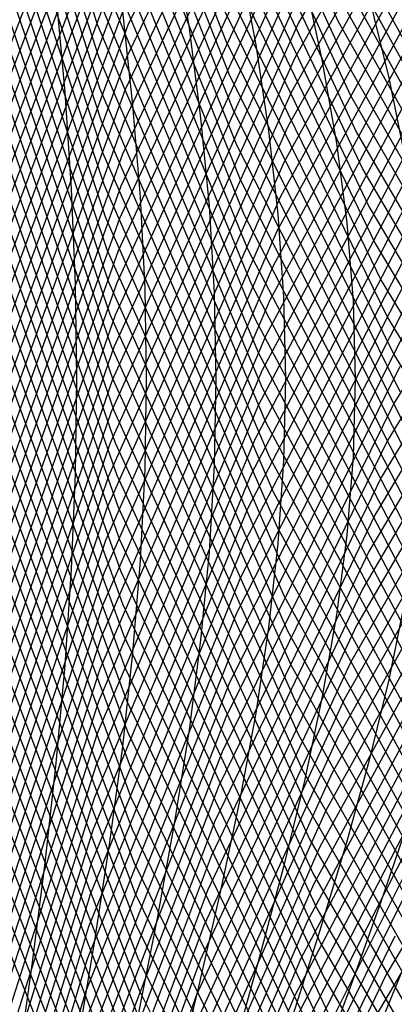
# Model space of a CAD drawing. Units: inches. Extents: x -1 to 1, y -1 to 1.
# Drawn here: x -0.9 to -0.86, y -0.07 to 0.04 of the extents above; entities that cross this region are included whole.
import ezdxf

# ---------------------------------------------------------------- set-up
doc = ezdxf.new("R2010")
doc.units = ezdxf.units.IN
doc.header["$MEASUREMENT"] = 0
for name, color, linetype, true_color in [('layer100', 7, 'Continuous', 0x4ead1e), ('layer101', 7, 'Continuous', 0x4bad1e), ('layer102', 7, 'Continuous', 0x49ad1e), ('layer103', 7, 'Continuous', 0x47ad1e), ('layer104', 7, 'Continuous', 0x44ad1e), ('layer105', 7, 'Continuous', 0x42ad1e), ('layer106', 7, 'Continuous', 0x3fad1e), ('layer107', 7, 'Continuous', 0x3dad1e), ('layer108', 7, 'Continuous', 0x3bad1e), ('layer109', 7, 'Continuous', 0x38ad1e), ('layer110', 7, 'Continuous', 0x36ad1e), ('layer111', 7, 'Continuous', 0x34ad1e), ('layer112', 7, 'Continuous', 0x31ad1e), ('layer113', 7, 'Continuous', 0x2fad1e), ('layer114', 7, 'Continuous', 0x2cad1e), ('layer115', 7, 'Continuous', 0x2aad1e), ('layer116', 7, 'Continuous', 0x28ad1e), ('layer117', 7, 'Continuous', 0x25ad1e), ('layer118', 7, 'Continuous', 0x23ad1e), ('layer119', 7, 'Continuous', 0x20ad1e), ('layer120', 7, 'Continuous', 0x1ead1e), ('layer121', 7, 'Continuous', 0x1ead20), ('layer122', 7, 'Continuous', 0x1ead23), ('layer123', 7, 'Continuous', 0x1ead25), ('layer124', 7, 'Continuous', 0x1ead28), ('layer125', 7, 'Continuous', 0x1ead2a), ('layer126', 7, 'Continuous', 0x1ead2c), ('layer127', 7, 'Continuous', 0x1ead2f), ('layer128', 7, 'Continuous', 0x1ead31), ('layer129', 7, 'Continuous', 0x1ead34), ('layer130', 7, 'Continuous', 0x1ead36), ('layer131', 7, 'Continuous', 0x1ead38), ('layer132', 7, 'Continuous', 0x1ead3b), ('layer2', 7, 'Continuous', 0xad231e), ('layer3', 7, 'Continuous', 0xad251e), ('layer4', 7, 'Continuous', 0xad281e), ('layer5', 7, 'Continuous', 0xad2a1e), ('layer56', 7, 'Continuous', 0xada31e), ('layer57', 7, 'Continuous', 0xada61e), ('layer58', 7, 'Continuous', 0xada81e), ('layer59', 7, 'Continuous', 0xadab1e), ('layer6', 7, 'Continuous', 0xad2c1e), ('layer60', 7, 'Continuous', 0xadad1e), ('layer61', 7, 'Continuous', 0xabad1e), ('layer62', 7, 'Continuous', 0xa8ad1e), ('layer63', 7, 'Continuous', 0xa6ad1e), ('layer64', 7, 'Continuous', 0xa3ad1e), ('layer65', 7, 'Continuous', 0xa1ad1e), ('layer66', 7, 'Continuous', 0x9fad1e), ('layer67', 7, 'Continuous', 0x9cad1e), ('layer68', 7, 'Continuous', 0x9aad1e), ('layer69', 7, 'Continuous', 0x97ad1e), ('layer7', 7, 'Continuous', 0xad2f1e), ('layer70', 7, 'Continuous', 0x95ad1e), ('layer71', 7, 'Continuous', 0x93ad1e), ('layer72', 7, 'Continuous', 0x90ad1e), ('layer73', 7, 'Continuous', 0x8ead1e), ('layer74', 7, 'Continuous', 0x8cad1e), ('layer75', 7, 'Continuous', 0x89ad1e), ('layer76', 7, 'Continuous', 0x87ad1e), ('layer77', 7, 'Continuous', 0x84ad1e), ('layer78', 7, 'Continuous', 0x82ad1e), ('layer79', 7, 'Continuous', 0x80ad1e), ('layer8', 7, 'Continuous', 0xad311e), ('layer80', 7, 'Continuous', 0x7dad1e), ('layer81', 7, 'Continuous', 0x7bad1e), ('layer82', 7, 'Continuous', 0x79ad1e), ('layer83', 7, 'Continuous', 0x76ad1e), ('layer84', 7, 'Continuous', 0x74ad1e), ('layer85', 7, 'Continuous', 0x71ad1e), ('layer86', 7, 'Continuous', 0x6fad1e), ('layer87', 7, 'Continuous', 0x6dad1e), ('layer88', 7, 'Continuous', 0x6aad1e), ('layer89', 7, 'Continuous', 0x68ad1e), ('layer9', 7, 'Continuous', 0xad341e), ('layer90', 7, 'Continuous', 0x66ad1e), ('layer91', 7, 'Continuous', 0x63ad1e), ('layer92', 7, 'Continuous', 0x61ad1e), ('layer93', 7, 'Continuous', 0x5ead1e), ('layer94', 7, 'Continuous', 0x5cad1e), ('layer95', 7, 'Continuous', 0x5aad1e), ('layer96', 7, 'Continuous', 0x57ad1e), ('layer97', 7, 'Continuous', 0x55ad1e), ('layer98', 7, 'Continuous', 0x52ad1e), ('layer99', 7, 'Continuous', 0x50ad1e)]:
    doc.layers.add(name, color=color, linetype=linetype, true_color=true_color)

msp = doc.modelspace()

# ---------------------------------------------------------------- linework, layer by layer
at = {"layer": 'layer100'}
for p, q in [((-0.8414, 0.08197), (-0.86693, 0.03682)), ((-0.90537, 0.06145), (-0.88834, 0.01113)), ((-0.86693, 0.03682), (-0.88834, -0.01113)), ((-0.88834, 0.01113), (-0.86693, -0.03682)), ((-0.88834, -0.01113), (-0.90537, -0.06145)), ((-0.86693, -0.03682), (-0.8414, -0.08197))]:
    msp.add_line(p, q, dxfattribs=at)
at = {"layer": 'layer101'}
for p, q in [((-0.84069, 0.08621), (-0.86651, 0.0408)), ((-0.90543, 0.05807), (-0.88818, 0.00744)), ((-0.86651, 0.0408), (-0.88818, -0.00744)), ((-0.88818, 0.00744), (-0.86651, -0.0408)), ((-0.88818, -0.00744), (-0.90543, -0.05807)), ((-0.86651, -0.0408), (-0.84069, -0.08621))]:
    msp.add_line(p, q, dxfattribs=at)
at = {"layer": 'layer102'}
for p, q in [((-0.90549, 0.05469), (-0.88802, 0.00375)), ((-0.86609, 0.04478), (-0.88802, -0.00375)), ((-0.88802, 0.00375), (-0.86609, -0.04478)), ((-0.88802, -0.00375), (-0.90549, -0.05469)), ((-0.86609, -0.04478), (-0.83998, -0.09045))]:
    msp.add_line(p, q, dxfattribs=at)
at = {"layer": 'layer103'}
for p, q in [((-0.90555, 0.05131), (-0.88786, 0.00006)), ((-0.86567, 0.04875), (-0.88786, -0.00006)), ((-0.88786, 0.00006), (-0.86567, -0.04875)), ((-0.88786, -0.00006), (-0.90555, -0.05131)), ((-0.86567, -0.04875), (-0.83927, -0.09469))]:
    msp.add_line(p, q, dxfattribs=at)
at = {"layer": 'layer104'}
for p, q in [((-0.86525, 0.05273), (-0.8877, 0.00363)), ((-0.90561, 0.04793), (-0.8877, -0.00363)), ((-0.8877, 0.00363), (-0.90561, -0.04793)), ((-0.8877, -0.00363), (-0.86525, -0.05273)), ((-0.86525, -0.05273), (-0.83856, -0.09892))]:
    msp.add_line(p, q, dxfattribs=at)
at = {"layer": 'layer105'}
for p, q in [((-0.86484, 0.05671), (-0.88754, 0.00732)), ((-0.90567, 0.04455), (-0.88754, -0.00732)), ((-0.88754, 0.00732), (-0.90567, -0.04455)), ((-0.88754, -0.00732), (-0.86484, -0.05671)), ((-0.86484, -0.05671), (-0.83786, -0.10316))]:
    msp.add_line(p, q, dxfattribs=at)
at = {"layer": 'layer106'}
for p, q in [((-0.86442, 0.06069), (-0.88738, 0.01101)), ((-0.90573, 0.04117), (-0.88738, -0.01101)), ((-0.88738, 0.01101), (-0.90573, -0.04117)), ((-0.88738, -0.01101), (-0.86442, -0.06069)), ((-0.86442, -0.06069), (-0.83715, -0.1074))]:
    msp.add_line(p, q, dxfattribs=at)
at = {"layer": 'layer107'}
for p, q in [((-0.864, 0.06467), (-0.88721, 0.0147)), ((-0.90579, 0.03779), (-0.88721, -0.0147)), ((-0.88721, 0.0147), (-0.90579, -0.03779)), ((-0.88721, -0.0147), (-0.864, -0.06467)), ((-0.864, -0.06467), (-0.83644, -0.11164))]:
    msp.add_line(p, q, dxfattribs=at)
at = {"layer": 'layer108'}
for p, q in [((-0.86358, 0.06864), (-0.88705, 0.01839)), ((-0.90585, 0.03441), (-0.88705, -0.01839)), ((-0.88705, 0.01839), (-0.90585, -0.03441)), ((-0.88705, -0.01839), (-0.86358, -0.06864)), ((-0.86358, -0.06864), (-0.83573, -0.11588))]:
    msp.add_line(p, q, dxfattribs=at)
at = {"layer": 'layer109'}
for p, q in [((-0.86316, 0.07262), (-0.88689, 0.02208)), ((-0.9059, 0.03103), (-0.88689, -0.02208)), ((-0.88689, 0.02208), (-0.9059, -0.03103)), ((-0.88689, -0.02208), (-0.86316, -0.07262))]:
    msp.add_line(p, q, dxfattribs=at)
at = {"layer": 'layer110'}
for p, q in [((-0.86274, 0.0766), (-0.88673, 0.02577)), ((-0.90596, 0.02765), (-0.88673, -0.02577)), ((-0.88673, 0.02577), (-0.90596, -0.02765)), ((-0.88673, -0.02577), (-0.86274, -0.0766))]:
    msp.add_line(p, q, dxfattribs=at)
at = {"layer": 'layer111'}
for p, q in [((-0.86233, 0.08058), (-0.88657, 0.02946)), ((-0.88657, 0.02946), (-0.90602, -0.02427)), ((-0.90602, 0.02427), (-0.88657, -0.02946)), ((-0.88657, -0.02946), (-0.86233, -0.08058))]:
    msp.add_line(p, q, dxfattribs=at)
at = {"layer": 'layer112'}
for p, q in [((-0.86191, 0.08456), (-0.88641, 0.03316)), ((-0.88641, 0.03316), (-0.90608, -0.02089)), ((-0.90608, 0.02089), (-0.88641, -0.03316)), ((-0.88641, -0.03316), (-0.86191, -0.08456))]:
    msp.add_line(p, q, dxfattribs=at)
at = {"layer": 'layer113'}
for p, q in [((-0.86149, 0.08854), (-0.88625, 0.03685)), ((-0.88625, 0.03685), (-0.90614, -0.01751)), ((-0.90614, 0.01751), (-0.88625, -0.03685)), ((-0.88625, -0.03685), (-0.86149, -0.08854))]:
    msp.add_line(p, q, dxfattribs=at)
at = {"layer": 'layer114'}
for p, q in [((-0.86107, 0.09251), (-0.88609, 0.04054)), ((-0.88609, 0.04054), (-0.9062, -0.01413)), ((-0.9062, 0.01413), (-0.88609, -0.04054)), ((-0.88609, -0.04054), (-0.86107, -0.09251))]:
    msp.add_line(p, q, dxfattribs=at)
at = {"layer": 'layer115'}
for p, q in [((-0.88592, 0.04423), (-0.90626, -0.01075)), ((-0.90626, 0.01075), (-0.88592, -0.04423)), ((-0.88592, -0.04423), (-0.86065, -0.09649))]:
    msp.add_line(p, q, dxfattribs=at)
at = {"layer": 'layer116'}
for p, q in [((-0.88576, 0.04792), (-0.90632, -0.00737)), ((-0.90632, 0.00737), (-0.88576, -0.04792)), ((-0.88576, -0.04792), (-0.86024, -0.10047))]:
    msp.add_line(p, q, dxfattribs=at)
at = {"layer": 'layer117'}
for p, q in [((-0.8856, 0.05161), (-0.90638, -0.00399)), ((-0.90638, 0.00399), (-0.8856, -0.05161)), ((-0.8856, -0.05161), (-0.85982, -0.10445))]:
    msp.add_line(p, q, dxfattribs=at)
at = {"layer": 'layer118'}
for p, q in [((-0.88544, 0.0553), (-0.90644, -0.00061)), ((-0.90644, 0.00061), (-0.88544, -0.0553)), ((-0.88544, -0.0553), (-0.8594, -0.10843))]:
    msp.add_line(p, q, dxfattribs=at)
at = {"layer": 'layer119'}
for p, q in [((-0.88528, 0.05899), (-0.90649, 0.00278)), ((-0.90649, -0.00278), (-0.88528, -0.05899)), ((-0.88528, -0.05899), (-0.85898, -0.1124))]:
    msp.add_line(p, q, dxfattribs=at)
at = {"layer": 'layer120'}
for p, q in [((-0.88512, 0.06268), (-0.90655, 0.00616)), ((-0.90655, -0.00616), (-0.88512, -0.06268)), ((-0.88512, -0.06268), (-0.85856, -0.11638))]:
    msp.add_line(p, q, dxfattribs=at)
at = {"layer": 'layer121'}
for p, q in [((-0.88496, 0.06637), (-0.90661, 0.00954)), ((-0.90661, -0.00954), (-0.88496, -0.06637)), ((-0.88496, -0.06637), (-0.85815, -0.12036))]:
    msp.add_line(p, q, dxfattribs=at)
at = {"layer": 'layer122'}
for p, q in [((-0.8848, 0.07006), (-0.90667, 0.01292)), ((-0.90667, -0.01292), (-0.8848, -0.07006)), ((-0.8848, -0.07006), (-0.85773, -0.12434))]:
    msp.add_line(p, q, dxfattribs=at)
at = {"layer": 'layer123'}
for p, q in [((-0.88464, 0.07375), (-0.90673, 0.0163)), ((-0.90673, -0.0163), (-0.88464, -0.07375))]:
    msp.add_line(p, q, dxfattribs=at)
at = {"layer": 'layer124'}
for p, q in [((-0.88447, 0.07744), (-0.90679, 0.01968)), ((-0.90679, -0.01968), (-0.88447, -0.07744))]:
    msp.add_line(p, q, dxfattribs=at)
at = {"layer": 'layer125'}
msp.add_line((-0.90685, -0.02306), (-0.88431, -0.08113), dxfattribs=at)
at = {"layer": 'layer126'}
msp.add_line((-0.90691, -0.02644), (-0.88415, -0.08482), dxfattribs=at)
at = {"layer": 'layer127'}
msp.add_line((-0.90697, -0.02982), (-0.88399, -0.08851), dxfattribs=at)
at = {"layer": 'layer128'}
msp.add_line((-0.90703, -0.0332), (-0.88383, -0.0922), dxfattribs=at)
at = {"layer": 'layer129'}
msp.add_line((-0.90708, -0.03658), (-0.88367, -0.09589), dxfattribs=at)
at = {"layer": 'layer130'}
msp.add_line((-0.90714, -0.03996), (-0.88351, -0.09958), dxfattribs=at)
at = {"layer": 'layer131'}
msp.add_line((-0.9072, -0.04334), (-0.88335, -0.10327), dxfattribs=at)
at = {"layer": 'layer132'}
msp.add_line((-0.90726, -0.04672), (-0.88319, -0.10696), dxfattribs=at)
at = {"layer": 'layer2'}
for p, q in [((-0.89436, 0.04403), (-0.89335, 0.03282)), ((-0.89335, 0.03282), (-0.8926, 0.02179)), ((-0.8926, 0.02179), (-0.89215, 0.01087)), ((-0.89215, 0.01087), (-0.892, 0)), ((-0.892, 0), (-0.89215, -0.01087)), ((-0.89215, -0.01087), (-0.8926, -0.02179)), ((-0.8926, -0.02179), (-0.89335, -0.03282)), ((-0.89335, -0.03282), (-0.89436, -0.04403)), ((-0.89436, -0.04403), (-0.89563, -0.05545)), ((-0.89563, -0.05545), (-0.89713, -0.06714)), ((-0.89713, -0.06714), (-0.89882, -0.07916))]:
    msp.add_line(p, q, dxfattribs=at)
at = {"layer": 'layer3'}
for p, q in [((-0.88672, 0.04212), (-0.88555, 0.03138)), ((-0.88555, 0.03138), (-0.88469, 0.02082)), ((-0.88469, 0.02082), (-0.88417, 0.01038)), ((-0.88417, 0.01038), (-0.884, 0)), ((-0.884, 0), (-0.88417, -0.01038)), ((-0.88417, -0.01038), (-0.88469, -0.02082)), ((-0.88469, -0.02082), (-0.88555, -0.03138)), ((-0.88555, -0.03138), (-0.88672, -0.04212)), ((-0.88672, -0.04212), (-0.88819, -0.0531)), ((-0.88819, -0.0531), (-0.88992, -0.06437)), ((-0.88992, -0.06437), (-0.89188, -0.07599))]:
    msp.add_line(p, q, dxfattribs=at)
at = {"layer": 'layer4'}
for p, q in [((-0.88074, 0.05075), (-0.87908, 0.04021)), ((-0.87908, 0.04021), (-0.87775, 0.02993)), ((-0.87775, 0.02993), (-0.87678, 0.01985)), ((-0.87678, 0.01985), (-0.8762, 0.00989)), ((-0.8762, 0.00989), (-0.876, 0)), ((-0.876, 0), (-0.8762, -0.00989)), ((-0.8762, -0.00989), (-0.87678, -0.01985)), ((-0.87678, -0.01985), (-0.87775, -0.02993)), ((-0.87775, -0.02993), (-0.87908, -0.04021)), ((-0.87908, -0.04021), (-0.88074, -0.05075)), ((-0.88074, -0.05075), (-0.8827, -0.06161)), ((-0.8827, -0.06161), (-0.88493, -0.07283))]:
    msp.add_line(p, q, dxfattribs=at)
at = {"layer": 'layer5'}
for p, q in [((-0.87329, 0.0484), (-0.87143, 0.03831)), ((-0.87143, 0.03831), (-0.86995, 0.02849)), ((-0.86995, 0.02849), (-0.86887, 0.01887)), ((-0.86887, 0.01887), (-0.86822, 0.0094)), ((-0.86822, 0.0094), (-0.868, 0)), ((-0.868, 0), (-0.86822, -0.0094)), ((-0.86822, -0.0094), (-0.86887, -0.01887)), ((-0.86887, -0.01887), (-0.86995, -0.02849)), ((-0.86995, -0.02849), (-0.87143, -0.03831)), ((-0.87143, -0.03831), (-0.87329, -0.0484)), ((-0.87329, -0.0484), (-0.87549, -0.05884)), ((-0.87549, -0.05884), (-0.87799, -0.06966)), ((-0.87799, -0.06966), (-0.88075, -0.08094))]:
    msp.add_line(p, q, dxfattribs=at)
at = {"layer": 'layer56'}
msp.add_line((-0.84022, -0.04317), (-0.85751, -0.07281), dxfattribs=at)
at = {"layer": 'layer57'}
for p, q in [((-0.83883, -0.0385), (-0.85648, -0.06834)), ((-0.85648, -0.06834), (-0.87191, -0.10033))]:
    msp.add_line(p, q, dxfattribs=at)
at = {"layer": 'layer58'}
msp.add_line((-0.85545, -0.06387), (-0.8712, -0.09609), dxfattribs=at)
at = {"layer": 'layer59'}
msp.add_line((-0.85441, -0.0594), (-0.87049, -0.09185), dxfattribs=at)
at = {"layer": 'layer6'}
for p, q in [((-0.86584, 0.04605), (-0.86379, 0.0364)), ((-0.86379, 0.0364), (-0.86215, 0.02704)), ((-0.86215, 0.02704), (-0.86096, 0.0179)), ((-0.86096, 0.0179), (-0.86024, 0.00891)), ((-0.86024, 0.00891), (-0.86, 0)), ((-0.86, 0), (-0.86024, -0.00891)), ((-0.86024, -0.00891), (-0.86096, -0.0179)), ((-0.86096, -0.0179), (-0.86215, -0.02704)), ((-0.86215, -0.02704), (-0.86379, -0.0364)), ((-0.86379, -0.0364), (-0.86584, -0.04605)), ((-0.86584, -0.04605), (-0.86827, -0.05607)), ((-0.86827, -0.05607), (-0.87105, -0.0665)), ((-0.87105, -0.0665), (-0.87411, -0.07741))]:
    msp.add_line(p, q, dxfattribs=at)
at = {"layer": 'layer60'}
msp.add_line((-0.85338, -0.05493), (-0.86978, -0.08761), dxfattribs=at)
at = {"layer": 'layer61'}
msp.add_line((-0.85235, -0.05046), (-0.86907, -0.08337), dxfattribs=at)
at = {"layer": 'layer62'}
msp.add_line((-0.85132, -0.04599), (-0.86836, -0.07913), dxfattribs=at)
at = {"layer": 'layer63'}
msp.add_line((-0.85028, -0.04152), (-0.86765, -0.07489), dxfattribs=at)
at = {"layer": 'layer64'}
for p, q in [((-0.84925, -0.03705), (-0.86694, -0.07065)), ((-0.86694, -0.07065), (-0.88198, -0.10639))]:
    msp.add_line(p, q, dxfattribs=at)
at = {"layer": 'layer65'}
for p, q in [((-0.84822, -0.03257), (-0.86623, -0.06641)), ((-0.86623, -0.06641), (-0.88156, -0.10241))]:
    msp.add_line(p, q, dxfattribs=at)
at = {"layer": 'layer66'}
for p, q in [((-0.84719, -0.0281), (-0.86552, -0.06217)), ((-0.86552, -0.06217), (-0.88114, -0.09843))]:
    msp.add_line(p, q, dxfattribs=at)
at = {"layer": 'layer67'}
for p, q in [((-0.86481, 0.05793), (-0.84616, 0.02363)), ((-0.84616, -0.02363), (-0.86481, -0.05793)), ((-0.86481, -0.05793), (-0.88072, -0.09446))]:
    msp.add_line(p, q, dxfattribs=at)
at = {"layer": 'layer68'}
for p, q in [((-0.8641, 0.0537), (-0.84512, 0.01916)), ((-0.84512, -0.01916), (-0.8641, -0.0537)), ((-0.8641, -0.0537), (-0.88031, -0.09048))]:
    msp.add_line(p, q, dxfattribs=at)
at = {"layer": 'layer69'}
for p, q in [((-0.86339, 0.04946), (-0.84409, 0.01469)), ((-0.84409, -0.01469), (-0.86339, -0.04946)), ((-0.86339, -0.04946), (-0.87989, -0.0865))]:
    msp.add_line(p, q, dxfattribs=at)
at = {"layer": 'layer7'}
for p, q in [((-0.85839, 0.04371), (-0.85614, 0.0345)), ((-0.85614, 0.0345), (-0.85435, 0.0256)), ((-0.85435, -0.0256), (-0.85614, -0.0345)), ((-0.85614, -0.0345), (-0.85839, -0.04371)), ((-0.85839, -0.04371), (-0.86106, -0.0533)), ((-0.86106, -0.0533), (-0.86411, -0.06334)), ((-0.86411, -0.06334), (-0.86747, -0.07388))]:
    msp.add_line(p, q, dxfattribs=at)
at = {"layer": 'layer7', "color": 8}
msp.add_circle((0, 0), 1, dxfattribs=at)
at = {"layer": 'layer70'}
for p, q in [((-0.86269, 0.04522), (-0.84306, 0.01022)), ((-0.84306, -0.01022), (-0.86269, -0.04522)), ((-0.86269, -0.04522), (-0.87947, -0.08252))]:
    msp.add_line(p, q, dxfattribs=at)
at = {"layer": 'layer71'}
for p, q in [((-0.87905, 0.07854), (-0.86198, 0.04098)), ((-0.86198, 0.04098), (-0.84203, 0.00575)), ((-0.84203, -0.00575), (-0.86198, -0.04098)), ((-0.86198, -0.04098), (-0.87905, -0.07854))]:
    msp.add_line(p, q, dxfattribs=at)
at = {"layer": 'layer72'}
for p, q in [((-0.87863, 0.07457), (-0.86127, 0.03674)), ((-0.86127, 0.03674), (-0.84099, 0.00128)), ((-0.84099, -0.00128), (-0.86127, -0.03674)), ((-0.86127, -0.03674), (-0.87863, -0.07457))]:
    msp.add_line(p, q, dxfattribs=at)
at = {"layer": 'layer73'}
for p, q in [((-0.87821, 0.07059), (-0.86056, 0.0325)), ((-0.86056, 0.0325), (-0.83996, -0.00319)), ((-0.83996, 0.00319), (-0.86056, -0.0325)), ((-0.86056, -0.0325), (-0.87821, -0.07059)), ((-0.87821, -0.07059), (-0.89269, -0.11077))]:
    msp.add_line(p, q, dxfattribs=at)
at = {"layer": 'layer74'}
for p, q in [((-0.8778, 0.06661), (-0.85985, 0.02826)), ((-0.85985, 0.02826), (-0.83893, -0.00766)), ((-0.83893, 0.00766), (-0.85985, -0.02826)), ((-0.85985, -0.02826), (-0.8778, -0.06661)), ((-0.8778, -0.06661), (-0.89253, -0.10708))]:
    msp.add_line(p, q, dxfattribs=at)
at = {"layer": 'layer75'}
for p, q in [((-0.87738, 0.06263), (-0.85914, 0.02402)), ((-0.85914, 0.02402), (-0.8379, -0.01214)), ((-0.8379, 0.01214), (-0.85914, -0.02402)), ((-0.85914, -0.02402), (-0.87738, -0.06263)), ((-0.87738, -0.06263), (-0.89237, -0.10339))]:
    msp.add_line(p, q, dxfattribs=at)
at = {"layer": 'layer76'}
for p, q in [((-0.87696, 0.05865), (-0.85843, 0.01978)), ((-0.85843, 0.01978), (-0.83687, -0.01661)), ((-0.83687, 0.01661), (-0.85843, -0.01978)), ((-0.85843, -0.01978), (-0.87696, -0.05865)), ((-0.87696, -0.05865), (-0.89221, -0.0997))]:
    msp.add_line(p, q, dxfattribs=at)
at = {"layer": 'layer77'}
for p, q in [((-0.87654, 0.05468), (-0.85772, 0.01554)), ((-0.83583, 0.02108), (-0.85772, -0.01554)), ((-0.85772, 0.01554), (-0.83583, -0.02108)), ((-0.85772, -0.01554), (-0.87654, -0.05468)), ((-0.87654, -0.05468), (-0.89205, -0.09601))]:
    msp.add_line(p, q, dxfattribs=at)
at = {"layer": 'layer78'}
for p, q in [((-0.87612, 0.0507), (-0.85701, 0.0113)), ((-0.8348, 0.02555), (-0.85701, -0.0113)), ((-0.85701, 0.0113), (-0.8348, -0.02555)), ((-0.85701, -0.0113), (-0.87612, -0.0507)), ((-0.87612, -0.0507), (-0.89189, -0.09232))]:
    msp.add_line(p, q, dxfattribs=at)
at = {"layer": 'layer79'}
for p, q in [((-0.87571, 0.04672), (-0.8563, 0.00706)), ((-0.83377, 0.03002), (-0.8563, -0.00706)), ((-0.8563, 0.00706), (-0.83377, -0.03002)), ((-0.8563, -0.00706), (-0.87571, -0.04672)), ((-0.87571, -0.04672), (-0.89173, -0.08863))]:
    msp.add_line(p, q, dxfattribs=at)
at = {"layer": 'layer8'}
for p, q in [((-0.85385, -0.05053), (-0.85716, -0.06017)), ((-0.85716, -0.06017), (-0.86083, -0.07035)), ((-0.86083, -0.07035), (-0.8648, -0.08113))]:
    msp.add_line(p, q, dxfattribs=at)
at = {"layer": 'layer80'}
for p, q in [((-0.87529, 0.04274), (-0.85559, 0.00282)), ((-0.83274, 0.03449), (-0.85559, -0.00282)), ((-0.85559, 0.00282), (-0.83274, -0.03449)), ((-0.85559, -0.00282), (-0.87529, -0.04274)), ((-0.87529, -0.04274), (-0.89156, -0.08494))]:
    msp.add_line(p, q, dxfattribs=at)
at = {"layer": 'layer81'}
for p, q in [((-0.8914, 0.08125), (-0.87487, 0.03876)), ((-0.87487, 0.03876), (-0.85488, -0.00142)), ((-0.85488, 0.00142), (-0.87487, -0.03876)), ((-0.87487, -0.03876), (-0.8914, -0.08125))]:
    msp.add_line(p, q, dxfattribs=at)
at = {"layer": 'layer82'}
for p, q in [((-0.89124, 0.07756), (-0.87445, 0.03479)), ((-0.87445, 0.03479), (-0.85417, -0.00566)), ((-0.85417, 0.00566), (-0.87445, -0.03479)), ((-0.87445, -0.03479), (-0.89124, -0.07756))]:
    msp.add_line(p, q, dxfattribs=at)
at = {"layer": 'layer83'}
for p, q in [((-0.89108, 0.07387), (-0.87403, 0.03081)), ((-0.87403, 0.03081), (-0.85346, -0.0099)), ((-0.85346, 0.0099), (-0.87403, -0.03081)), ((-0.87403, -0.03081), (-0.89108, -0.07387))]:
    msp.add_line(p, q, dxfattribs=at)
at = {"layer": 'layer84'}
for p, q in [((-0.89092, 0.07018), (-0.87362, 0.02683)), ((-0.87362, 0.02683), (-0.85275, -0.01414)), ((-0.85275, 0.01414), (-0.87362, -0.02683)), ((-0.87362, -0.02683), (-0.89092, -0.07018)), ((-0.89092, -0.07018), (-0.90443, -0.11554))]:
    msp.add_line(p, q, dxfattribs=at)
at = {"layer": 'layer85'}
for p, q in [((-0.89076, 0.06649), (-0.8732, 0.02285)), ((-0.8732, 0.02285), (-0.85204, -0.01838)), ((-0.85204, 0.01838), (-0.8732, -0.02285)), ((-0.8732, -0.02285), (-0.89076, -0.06649)), ((-0.89076, -0.06649), (-0.90449, -0.11216))]:
    msp.add_line(p, q, dxfattribs=at)
at = {"layer": 'layer86'}
for p, q in [((-0.8906, 0.0628), (-0.87278, 0.01887)), ((-0.85133, 0.02261), (-0.87278, -0.01887)), ((-0.87278, 0.01887), (-0.85133, -0.02261)), ((-0.87278, -0.01887), (-0.8906, -0.0628)), ((-0.8906, -0.0628), (-0.90455, -0.10878))]:
    msp.add_line(p, q, dxfattribs=at)
at = {"layer": 'layer87'}
for p, q in [((-0.89044, 0.05911), (-0.87236, 0.0149)), ((-0.85063, 0.02685), (-0.87236, -0.0149)), ((-0.87236, 0.0149), (-0.85063, -0.02685)), ((-0.87236, -0.0149), (-0.89044, -0.05911)), ((-0.89044, -0.05911), (-0.90461, -0.1054))]:
    msp.add_line(p, q, dxfattribs=at)
at = {"layer": 'layer88'}
for p, q in [((-0.89028, 0.05542), (-0.87194, 0.01092)), ((-0.84992, 0.03109), (-0.87194, -0.01092)), ((-0.87194, 0.01092), (-0.84992, -0.03109)), ((-0.87194, -0.01092), (-0.89028, -0.05542)), ((-0.89028, -0.05542), (-0.90467, -0.10202))]:
    msp.add_line(p, q, dxfattribs=at)
at = {"layer": 'layer89'}
for p, q in [((-0.89011, 0.05173), (-0.87153, 0.00694)), ((-0.84921, 0.03533), (-0.87153, -0.00694)), ((-0.87153, 0.00694), (-0.84921, -0.03533)), ((-0.87153, -0.00694), (-0.89011, -0.05173)), ((-0.89011, -0.05173), (-0.90472, -0.09864))]:
    msp.add_line(p, q, dxfattribs=at)
at = {"layer": 'layer9'}
msp.add_line((-0.8542, -0.06682), (-0.8585, -0.07727), dxfattribs=at)
at = {"layer": 'layer90'}
for p, q in [((-0.88995, 0.04804), (-0.87111, 0.00296)), ((-0.8485, 0.03957), (-0.87111, -0.00296)), ((-0.87111, 0.00296), (-0.8485, -0.03957)), ((-0.87111, -0.00296), (-0.88995, -0.04804)), ((-0.88995, -0.04804), (-0.90478, -0.09526))]:
    msp.add_line(p, q, dxfattribs=at)
at = {"layer": 'layer91'}
for p, q in [((-0.88979, 0.04434), (-0.87069, -0.00102)), ((-0.84779, 0.04381), (-0.87069, 0.00102)), ((-0.87069, 0.00102), (-0.88979, -0.04434)), ((-0.87069, -0.00102), (-0.84779, -0.04381)), ((-0.88979, -0.04434), (-0.90484, -0.09188))]:
    msp.add_line(p, q, dxfattribs=at)
at = {"layer": 'layer92'}
for p, q in [((-0.9049, 0.0885), (-0.88963, 0.04065)), ((-0.84708, 0.04805), (-0.87027, 0.005)), ((-0.88963, 0.04065), (-0.87027, -0.005)), ((-0.87027, 0.005), (-0.88963, -0.04065)), ((-0.87027, -0.005), (-0.84708, -0.04805)), ((-0.88963, -0.04065), (-0.9049, -0.0885))]:
    msp.add_line(p, q, dxfattribs=at)
at = {"layer": 'layer93'}
for p, q in [((-0.90496, 0.08512), (-0.88947, 0.03696)), ((-0.84637, 0.05229), (-0.86985, 0.00897)), ((-0.88947, 0.03696), (-0.86985, -0.00897)), ((-0.86985, 0.00897), (-0.88947, -0.03696)), ((-0.86985, -0.00897), (-0.84637, -0.05229)), ((-0.88947, -0.03696), (-0.90496, -0.08512))]:
    msp.add_line(p, q, dxfattribs=at)
at = {"layer": 'layer94'}
for p, q in [((-0.90502, 0.08174), (-0.88931, 0.03327)), ((-0.84566, 0.05653), (-0.86943, 0.01295)), ((-0.88931, 0.03327), (-0.86943, -0.01295)), ((-0.86943, 0.01295), (-0.88931, -0.03327)), ((-0.86943, -0.01295), (-0.84566, -0.05653)), ((-0.88931, -0.03327), (-0.90502, -0.08174))]:
    msp.add_line(p, q, dxfattribs=at)
at = {"layer": 'layer95'}
for p, q in [((-0.90508, 0.07836), (-0.88915, 0.02958)), ((-0.84495, 0.06077), (-0.86902, 0.01693)), ((-0.88915, 0.02958), (-0.86902, -0.01693)), ((-0.86902, 0.01693), (-0.88915, -0.02958)), ((-0.86902, -0.01693), (-0.84495, -0.06077)), ((-0.88915, -0.02958), (-0.90508, -0.07836))]:
    msp.add_line(p, q, dxfattribs=at)
at = {"layer": 'layer96'}
for p, q in [((-0.90514, 0.07497), (-0.88899, 0.02589)), ((-0.84424, 0.06501), (-0.8686, 0.02091)), ((-0.88899, 0.02589), (-0.8686, -0.02091)), ((-0.8686, 0.02091), (-0.88899, -0.02589)), ((-0.8686, -0.02091), (-0.84424, -0.06501)), ((-0.88899, -0.02589), (-0.90514, -0.07497))]:
    msp.add_line(p, q, dxfattribs=at)
at = {"layer": 'layer97'}
for p, q in [((-0.9052, 0.07159), (-0.88883, 0.0222)), ((-0.84353, 0.06925), (-0.86818, 0.02489)), ((-0.86818, 0.02489), (-0.88883, -0.0222)), ((-0.88883, 0.0222), (-0.86818, -0.02489)), ((-0.88883, -0.0222), (-0.9052, -0.07159)), ((-0.86818, -0.02489), (-0.84353, -0.06925))]:
    msp.add_line(p, q, dxfattribs=at)
at = {"layer": 'layer98'}
for p, q in [((-0.84282, 0.07349), (-0.86776, 0.02886)), ((-0.90526, 0.06821), (-0.88866, 0.01851)), ((-0.86776, 0.02886), (-0.88866, -0.01851)), ((-0.88866, 0.01851), (-0.86776, -0.02886)), ((-0.88866, -0.01851), (-0.90526, -0.06821)), ((-0.86776, -0.02886), (-0.84282, -0.07349))]:
    msp.add_line(p, q, dxfattribs=at)
at = {"layer": 'layer99'}
for p, q in [((-0.84211, 0.07773), (-0.86734, 0.03284)), ((-0.90531, 0.06483), (-0.8885, 0.01482)), ((-0.86734, 0.03284), (-0.8885, -0.01482)), ((-0.8885, 0.01482), (-0.86734, -0.03284)), ((-0.8885, -0.01482), (-0.90531, -0.06483)), ((-0.86734, -0.03284), (-0.84211, -0.07773))]:
    msp.add_line(p, q, dxfattribs=at)

doc.saveas('drawing.dxf')
